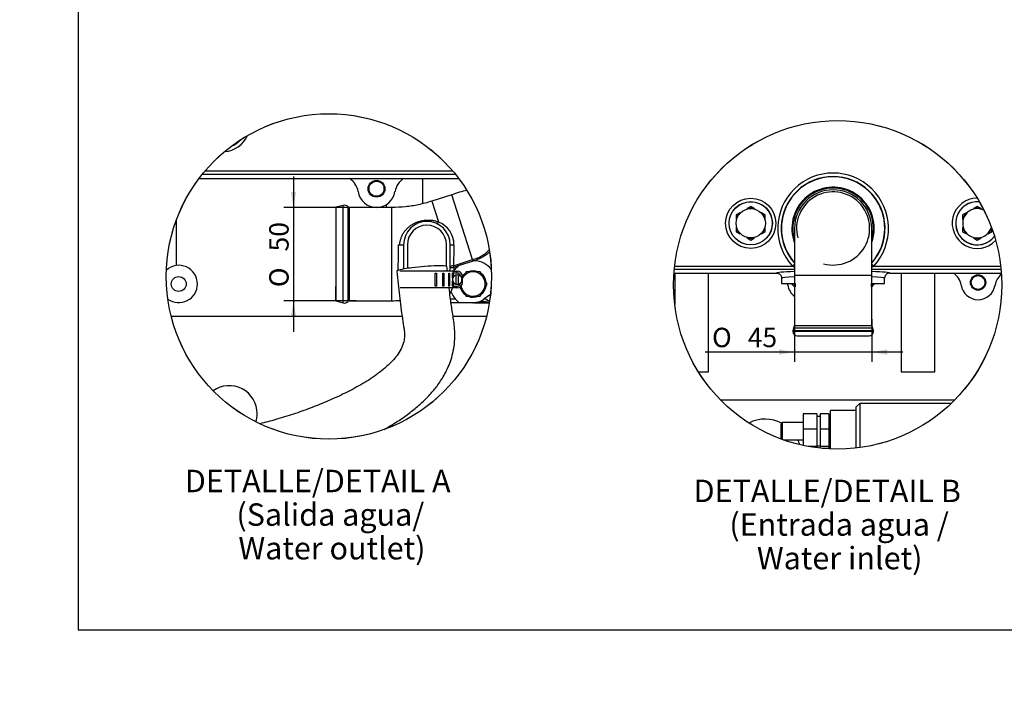
# Model space of a CAD drawing. Units: millimetres. Extents: x 0 to 289, y 0 to 202.
# Drawn here: x 0 to 132, y 0 to 90 of the extents above; entities that cross this region are included whole.
import ezdxf
from ezdxf import colors
from ezdxf.entities.mleader import LeaderData, LeaderLine
from ezdxf.enums import TextEntityAlignment as Align
from ezdxf.math import Vec2, Vec3

# ---------------------------------------------------------------- set-up
doc = ezdxf.new("R2010")
doc.units = ezdxf.units.MM
for name, color, linetype in [('13211027', 7, 'Continuous'), ('13511013_TUERCA_', 7, 'Continuous'), ('19011019_TAPON', 7, 'Continuous'), ('19111015_CODO', 7, 'Continuous'), ('19411010_JUNTA_C', 7, 'Continuous'), ('19411011_CODO', 7, 'Continuous'), ('19511022_MANGUIT', 7, 'Continuous'), ('19613001_COLECTO', 7, 'Continuous'), ('ABR-M27X9', 7, 'Continuous'), ('DIAMETROM8_DIN67', 7, 'Continuous'), ('DIN-931_M8_X_100', 7, 'Continuous'), ('EX.0526.4449_13', 7, 'Continuous'), ('EX.0526.4449_373', 7, 'Continuous'), ('Predeterminado', 7, 'Continuous')]:
    doc.layers.add(name, color=color, linetype=linetype)
doc.styles.add('SEACAD_Arial', font='arial.ttf')
doc.styles.add('SEACAD_Solid_Edge_ANSI1_Symbols', font='semeca1.ttf')
doc.dimstyles.new('SOLE', dxfattribs={"dimtxt": 2.6, "dimasz": 2.08, "dimexe": 1.3, "dimexo": 1.3, "dimgap": 1.3, "dimtad": 1, "dimlfac": 4.347826, "dimdsep": 46, "dimtxsty": 'SEACAD_Arial', "dimblk1": '_SE_FILLED', "dimblk2": '_SE_FILLED', "dimsah": 1, "dimcen": 1.3, "dimadec": 0, "dimazin": 0, "dimtfac": 1, "dimtmove": 0, "dimatfit": 3, "dimfxl": 0, "dimtolj": 1, "dimarcsym": 0})

# ---------------------------------------------------------------- blocks, each defined once
blk = doc.blocks.new('SE4')
at = {"layer": '13211027', "color": 7, "linetype": 'Continuous'}
for p, q in [((51.95, 59.39), (51.95, 56.27)), ((57.2, 56.52), (57.2, 59.39)), ((52.32, 56.27), (51.95, 56.27)), ((51.95, 56.27), (51.95, 56.22))]:
    blk.add_line(p, q, dxfattribs=at)
blk.add_arc((54.57, 59.39), 2.62, 0, 180, dxfattribs=at)
at = {"layer": '19411010_JUNTA_C', "color": 7, "linetype": 'Continuous'}
blk.add_arc((60.7, 50.39), 1.25, 85.1359, 88.9714, dxfattribs=at)
at = {"layer": '19411011_CODO', "color": 7, "linetype": 'Continuous'}
for p, q in [((57.93, 66.09), (55.25, 65.24)), ((60.69, 57.41), (57.93, 66.09)), ((43.36, 64.67), (42.38, 64.41)), ((43.36, 51.62), (43.36, 64.67)), ((55.25, 65.24), (56.14, 62.45)), ((42.42, 53.71), (42.42, 64.42)), ((44, 51.81), (44, 64.48)), ((44.18, 51.89), (44.18, 64.39)), ((49.82, 64.39), (44.18, 64.39)), ((49.82, 64.39), (49.82, 51.89)), ((50.7, 59.39), (51.41, 59.39)), ((51.45, 59.39), (51.45, 59.39)), ((57.7, 59.39), (57.7, 59.39)), ((57.7, 55.86), (57.7, 59.39)), ((57.73, 59.39), (58.19, 59.39)), ((51.45, 56.84), (51.45, 56.14)), ((58.13, 56.59), (60.69, 57.41)), ((60.76, 57.19), (58.78, 56.56)), ((60.69, 57.41), (60.76, 57.19)), ((57.7, 56.37), (58.2, 56.37)), ((58.13, 56.59), (58.2, 56.37)), ((58.78, 56.56), (58.2, 56.37)), ((58.2, 56.37), (58.2, 55.93)), ((58.2, 55.86), (58.2, 55.93)), ((42.32, 53.79), (42.32, 51.99)), ((42.42, 51.87), (42.42, 53.71)), ((42.38, 51.88), (43.36, 51.62)), ((44.18, 51.89), (49.82, 51.89)), ((57.74, 52.14), (58.36, 52.14)), ((58.89, 51.64), (57.81, 51.64)), ((60.76, 51.64), (58.89, 51.64)), ((62.81, 51.86), (60.76, 51.64)), ((62.94, 51.64), (60.76, 51.64)), ((63.09, 52.74), (62.22, 52.11)), ((62.98, 51.91), (62.81, 51.86))]:
    blk.add_line(p, q, dxfattribs=at)
for centre, radius, start, end in [((63.25, 51.44), 15.59, 102.268, 109.9536), ((43.53, 64.07), 0.625, 41.0823, 105), ((44.18, 64.64), 0.25, 221.0823, 270), ((54.57, 59.39), 3.12, 0, 180), ((55, 59.46), 3.19, 358.7603, 69.1241), ((1202.3, 52.41), 1151.61, 179.65229, 179.8261), ((328.25, 51.79), 270.16, 178.3865, 178.9812), ((59.57, 61.94), 4.67, 283.9232, 316.1311), ((60.76, 54.14), 3.13, 38.5858, 86.0707), ((60.76, 54.14), 3.13, 129.4518, 145.165), ((54.57, 54.77), 3.63, 328.7543, 333.1352), ((54.57, 54.77), 3.63, 333.1352, 341.2736), ((60.76, 54.14), 3.13, 198.9164, 219.7918), ((43.53, 52.22), 0.625, 255, 318.9177), ((44.18, 51.64), 0.25, 90, 138.9177), ((60.76, 54.14), 3.12, 219.7918, 233.1301), ((60.76, 54.14), 2.5, 270, 305.6857)]:
    blk.add_arc(centre, radius, start, end, dxfattribs=at)
for centre, major_axis, ratio, start_param, end_param in [((56.06, 62.7), (0.205, 0.456), 0.386106, 3.141593, 4.305188), ((58.2, 56.37), (-0.5, 0), 0.440778, 4.851949, 6.283185), ((62.81, 51.3), (0.583, -0.812), 0.368355, 2.044703, 3.141593)]:
    blk.add_ellipse(centre, major_axis=major_axis, ratio=ratio, start_param=start_param, end_param=end_param, dxfattribs=at)
for points, knots in [([(55.25, 65.24), (54.59, 65.04), (53.52, 64.73), (51.63, 64.43), (50.51, 64.41), (49.82, 64.39)], [0, 0, 0, 0, 0.339986, 0.660014, 1, 1, 1, 1]), ([(50.95, 59.39), (50.96, 59.69), (51.02, 59.98), (51.15, 60.39), (51.21, 60.53), (51.33, 60.78), (51.4, 60.91), (51.55, 61.14), (51.64, 61.26), (51.82, 61.47), (51.92, 61.57), (52.12, 61.76), (52.23, 61.85), (52.46, 62.02), (52.59, 62.1), (52.84, 62.25), (52.97, 62.31), (53.18, 62.4), (53.25, 62.43), (53.39, 62.48), (53.46, 62.51), (53.82, 62.62), (54.12, 62.67), (54.5, 62.7), (54.57, 62.71), (54.72, 62.71), (54.8, 62.71), (55.02, 62.7), (55.16, 62.69), (55.45, 62.65), (55.59, 62.62), (55.8, 62.56), (55.87, 62.54), (55.97, 62.51), (56, 62.5), (56.07, 62.47), (56.1, 62.46), (56.14, 62.45)], [0, 0, 0, 0, 0.125, 0.125, 0.1875, 0.1875, 0.25, 0.25, 0.3125, 0.3125, 0.375, 0.375, 0.4375, 0.4375, 0.5, 0.5, 0.5625, 0.5625, 0.59375, 0.59375, 0.625, 0.625, 0.75, 0.75, 0.78125, 0.78125, 0.8125, 0.8125, 0.875, 0.875, 0.9375, 0.9375, 0.96875, 0.96875, 0.984375, 0.984375, 1, 1, 1, 1]), ([(51.45, 59.39), (51.45, 59.18), (51.44, 58.97), (51.44, 58.54), (51.44, 58.33), (51.44, 57.91), (51.44, 57.69), (51.45, 57.27), (51.45, 57.06), (51.45, 56.84)], [0, 0, 0, 0, 0.25, 0.25, 0.5, 0.5, 0.75, 0.75, 1, 1, 1, 1]), ([(62.98, 58.43), (62.81, 58.28), (62.64, 58.14), (62, 57.69), (61.5, 57.45), (60.98, 57.26)], [0.3398763, 0.3398763, 0.3398763, 0.3398763, 0.5318879, 0.5318879, 1, 1, 1, 1])]:
    blk.add_open_spline(points, degree=3, knots=knots, dxfattribs=at)
for points in [[(60.98, 57.26), (60.91, 57.24), (60.83, 57.21), (60.76, 57.19)], [(49.82, 51.89), (50.25, 51.91), (50.63, 51.93), (50.97, 51.94)]]:
    blk.add_open_spline(points, degree=3, dxfattribs=at)
at = {"layer": '19511022_MANGUIT', "color": 7, "linetype": 'Continuous'}
blk.add_ellipse((53.89, 56.18), major_axis=(-3.36, -0.3), ratio=0.077636, start_param=3.140094, end_param=6.282726, dxfattribs=at)
for points, knots in [([(50.53, 55.88), (50.65, 54.66), (50.86, 52.69), (51.19, 50.05), (51.49, 48.3), (51.6, 47.35), (51.53, 46.52), (51.25, 45.67), (50.57, 44.49), (49.34, 43.15), (47.54, 41.74), (45.5, 40.49), (43.32, 39.36), (41.14, 38.39), (38.91, 37.49), (36.66, 36.69), (34.41, 36), (32.9, 35.59), (32.19, 35.42)], [0, 0, 0, 0, 0.0379232, 0.0736755, 0.0892235, 0.0990256, 0.1061452, 0.1176369, 0.1294851, 0.1526204, 0.1801794, 0.2084274, 0.2356218, 0.2650174, 0.2913959, 0.3189095, 0.3477785, 0.3731135, 0.3731135, 0.3731135, 0.3731135]), ([(48.84, 34.66), (49.11, 34.81), (49.92, 35.28), (51.21, 36.11), (52.64, 37.15), (53.95, 38.27), (55.08, 39.41), (56.12, 40.69), (57.07, 42.18), (57.75, 43.73), (58.14, 45.21), (58.36, 46.76), (58.3, 48.57), (57.95, 50.52), (57.73, 52.16), (57.6, 53.19), (57.56, 53.61)], [0.7352279, 0.7352279, 0.7352279, 0.7352279, 0.7448292, 0.7642529, 0.7824652, 0.7994641, 0.8172719, 0.8320347, 0.8499899, 0.8714422, 0.8836282, 0.896852, 0.9193343, 0.9389382, 0.9576311, 0.9703433, 0.9703433, 0.9703433, 0.9703433])]:
    blk.add_open_spline(points, degree=3, knots=knots, dxfattribs=at)
blk.add_open_spline([(57.32, 55.86), (57.3, 56.06), (57.27, 56.26), (57.25, 56.48)], degree=3, dxfattribs=at)
at = {"layer": '19613001_COLECTO', "color": 7, "linetype": 'Continuous'}
for p, q in [((58.43, 68.79), (24.44, 68.79)), ((24.86, 69.29), (58.01, 69.29)), ((24.04, 68.27), (58.84, 68.27))]:
    blk.add_line(p, q, dxfattribs=at)
for radius, start, end in [(3.65, 274.2528, 335.6575), (3.15, 291.9754, 317.9349), (3.14, 292.6346, 317.2757)]:
    blk.add_arc((27.2, 75.52), radius, start, end, dxfattribs=at)
at = {"layer": 'ABR-M27X9', "color": 7, "linetype": 'Continuous'}
for p, q in [((58.14, 55.86), (50.95, 55.86)), ((55.7, 53.86), (55.7, 55.61)), ((55.7, 55.61), (55.88, 55.61)), ((55.88, 55.61), (55.88, 53.86)), ((56.71, 53.86), (56.71, 55.61)), ((56.71, 55.61), (56.86, 55.61)), ((56.86, 55.61), (56.86, 53.86)), ((57.51, 53.86), (57.51, 55.61)), ((57.51, 55.61), (57.62, 55.61)), ((57.62, 55.61), (57.62, 53.86)), ((58.02, 55.61), (58.08, 55.61)), ((58.02, 54.95), (58.02, 55.61)), ((58.08, 55.61), (58.08, 55.06)), ((58.6, 55.61), (58.09, 55.61)), ((58.09, 55.08), (58.09, 55.61)), ((58.14, 55.86), (58.6, 55.86)), ((58.02, 53.86), (58.02, 54.52)), ((58.09, 55.08), (58.08, 55.06)), ((58.08, 54.4), (58.08, 53.86)), ((58.08, 54.4), (58.09, 54.38)), ((58.09, 53.86), (58.09, 54.38)), ((58.42, 55.33), (58.44, 55.33)), ((58.45, 54.13), (58.42, 54.13)), ((58.44, 55.33), (58.45, 54.13)), ((58.61, 55.36), (58.6, 55.36)), ((58.6, 54.11), (58.61, 54.11)), ((58.8, 54.13), (58.79, 55.33)), ((58.82, 55.33), (58.79, 55.33)), ((58.8, 54.13), (58.82, 54.13)), ((58.82, 54.13), (58.82, 55.33)), ((59.34, 55.11), (59.13, 55.11)), ((59.34, 54.36), (59.13, 54.36)), ((59.34, 54.36), (59.34, 55.11)), ((58.14, 53.61), (50.99, 53.61)), ((55.88, 53.86), (55.7, 53.86)), ((56.86, 53.86), (56.71, 53.86)), ((57.62, 53.86), (57.51, 53.86)), ((58.08, 53.86), (58.02, 53.86)), ((58.09, 53.86), (58.6, 53.86)), ((58.6, 53.61), (58.14, 53.61))]:
    blk.add_line(p, q, dxfattribs=at)
for centre, radius, start, end in [((58.67, 54.73), 0.68, 161.549, 198.451), ((58.61, 54.73), 0.624, 72.9781, 107.9105), ((58.61, 54.73), 0.624, 252.4204, 287.3527)]:
    blk.add_arc(centre, radius, start, end, dxfattribs=at)
for centre, major_axis, ratio, start_param, end_param in [((58.6, 55.11), (0, 0.75), 0.99949, 4.712389, 6.283185), ((58.6, 55.61), (0, 0.25), 0.031924, 4.712389, 6.283185), ((58.6, 55.11), (0, -0.5), 0.99949, 1.653055, 3.141593), ((58.64, 54.73), (0, -0.625), 0.99949, 3.45404, 5.97651), ((58.61, 54.73), (0.631, 0), 0.990233, 2.577604, 2.762105), ((58.61, 54.73), (0.631, 0), 0.990233, 3.52108, 3.705581), ((58.6, 54.73), (0, -0.625), 0.99949, 3.141593, 4.111894), ((58.6, 54.73), (0, 0.625), 0.99949, 2.171291, 3.141593), ((58.6, 54.36), (0, 0.75), 0.99949, 3.141593, 4.712389), ((58.6, 54.36), (0, -0.5), 0.99949, 0, 1.488538), ((58.64, 54.73), (0, 0.625), 0.99949, 3.44431, 5.98624), ((58.6, 53.86), (0, -0.25), 0.031924, 0, 1.570796)]:
    blk.add_ellipse(centre, major_axis=major_axis, ratio=ratio, start_param=start_param, end_param=end_param, dxfattribs=at)
for points, knots in [([(58.09, 55.61), (58.09, 55.64), (58.09, 55.67), (58.1, 55.73), (58.1, 55.76), (58.11, 55.81), (58.12, 55.82), (58.13, 55.85), (58.14, 55.86), (58.14, 55.86)], [0, 0, 0, 0, 0.25, 0.25, 0.5, 0.5, 0.75, 0.75, 1, 1, 1, 1]), ([(58.14, 53.61), (58.14, 53.61), (58.13, 53.61), (58.12, 53.64), (58.11, 53.65), (58.1, 53.72), (58.09, 53.79), (58.09, 53.86)], [0, 0, 0, 0, 0.25, 0.25, 0.5, 0.5, 1, 1, 1, 1])]:
    blk.add_open_spline(points, degree=3, knots=knots, dxfattribs=at)
at = {"layer": 'DIAMETROM8_DIN67', "color": 7, "linetype": 'Continuous'}
for start, end in [(129.0602, 143.3937), (67.5083, 111.8775), (8.6472, 52.1069), (192.9344, 233.0518), (308.6372, 350.9042), (248.3497, 293.498)]:
    blk.add_arc((60.76, 54.14), 1.77, start, end, dxfattribs=at)
at = {"layer": 'DIN-931_M8_X_100', "color": 7, "linetype": 'Continuous'}
for p, q in [((59.83, 55.77), (59.36, 54.96)), ((60.76, 55.77), (59.83, 55.77)), ((61.7, 55.77), (60.76, 55.77)), ((62.17, 54.96), (61.7, 55.77)), ((62.64, 54.14), (62.17, 54.96)), ((62.17, 53.33), (62.64, 54.14)), ((59.09, 53.8), (59.36, 53.33)), ((59.36, 53.33), (59.83, 52.52)), ((61.7, 52.52), (62.17, 53.33)), ((59.83, 52.52), (60.76, 52.52)), ((60.76, 52.52), (61.7, 52.52))]:
    blk.add_line(p, q, dxfattribs=at)
for radius, start, end in [(1.63, 90, 150), (1.63, 30, 90), (1.63, 330, 30), (1.63, 189.8877, 210), (1.63, 210, 270), (1.62, 270, 330)]:
    blk.add_arc((60.76, 54.14), radius, start, end, dxfattribs=at)
at = {"layer": 'EX.0526.4449_373', "color": 7, "linetype": 'Continuous'}
for p, q in [((54.02, 64.91), (54.02, 68.27)), ((49.12, 64.76), (49.12, 64.39)), ((21.02, 56.63), (21.02, 62.78)), ((60.72, 51.64), (60.78, 51.64)), ((60.95, 51.64), (62.93, 51.57)), ((20.3, 49.84), (51.25, 49.84)), ((58.07, 49.84), (62.57, 49.84))]:
    blk.add_line(p, q, dxfattribs=at)
for centre, radius in [((47.82, 66.89), 1.12), ((47.82, 66.89), 1), ((21.32, 54.14), 1)]:
    blk.add_circle(centre, radius, dxfattribs=at)
for centre, radius, start, end in [((42.88, 66.14), 2.5, 8.6269, 58.2117), ((52.77, 66.14), 2.5, 121.7883, 171.3731), ((47.82, 66.89), 2.5, 188.6269, 351.3731), ((21.32, 54.14), 2.5, 0, 131.633), ((21.32, 54.14), 2.5, 234.1037, 0), ((28.07, 36.77), 3.75, 0, 124.9051), ((28.07, 36.77), 3.75, 343.0673, 0)]:
    blk.add_arc(centre, radius, start, end, dxfattribs=at)
blk = doc.blocks.new('SE6')
at = {"layer": 'Predeterminado', "color": 7, "linetype": 'Continuous'}
blk.add_circle((41.44, 55.15), 21.79, dxfattribs=at)
blk = doc.blocks.new('SE5')
at = {"layer": 'Predeterminado'}
blk.add_blockref('SE6', (0, 0), dxfattribs=at)
blk = doc.blocks.new('SE9')
at = {"layer": '13511013_TUERCA_', "color": 7, "linetype": 'Continuous'}
for p, q in [((96.52, 63.69), (96.01, 63.4)), ((96.01, 63.4), (96.01, 62.82)), ((96.52, 63.69), (96.57, 63.64)), ((97.97, 64.53), (97.47, 64.24)), ((97.47, 64.24), (97.49, 64.17)), ((98.47, 64.24), (97.97, 64.53)), ((98.47, 64.24), (98.45, 64.17)), ((99.42, 63.69), (99.37, 63.64)), ((99.92, 63.4), (99.42, 63.69)), ((99.92, 62.82), (99.92, 63.4)), ((126.88, 63.69), (126.37, 63.4)), ((126.37, 63.4), (126.37, 62.82)), ((126.88, 63.69), (126.93, 63.64)), ((128.33, 64.53), (127.83, 64.24)), ((127.83, 64.24), (127.85, 64.17)), ((128.83, 64.24), (128.33, 64.53)), ((128.83, 64.24), (128.81, 64.17)), ((96.01, 62.82), (96.09, 62.8)), ((99.92, 62.82), (99.85, 62.8)), ((126.37, 62.82), (126.45, 62.8)), ((96.01, 61.72), (96.09, 61.74)), ((96.01, 61.72), (96.01, 61.14)), ((96.01, 61.14), (96.52, 60.85)), ((96.52, 60.85), (96.57, 60.91)), ((99.42, 60.85), (99.37, 60.91)), ((99.42, 60.85), (99.92, 61.14)), ((99.92, 61.72), (99.85, 61.74)), ((99.92, 61.14), (99.92, 61.72)), ((126.37, 61.72), (126.45, 61.74)), ((126.37, 61.72), (126.37, 61.14)), ((126.37, 61.14), (126.88, 60.85)), ((126.88, 60.85), (126.93, 60.91)), ((129.78, 60.85), (129.73, 60.91)), ((129.78, 60.85), (130.28, 61.14)), ((130.22, 61.74), (130.21, 61.74)), ((130.28, 61.14), (130.28, 61.56)), ((97.47, 60.31), (97.49, 60.38)), ((97.47, 60.31), (97.97, 60.02)), ((97.97, 60.02), (98.47, 60.31)), ((98.47, 60.31), (98.45, 60.38)), ((127.83, 60.31), (127.85, 60.38)), ((127.83, 60.31), (128.33, 60.02)), ((128.33, 60.02), (128.83, 60.31)), ((128.83, 60.31), (128.81, 60.38))]:
    blk.add_line(p, q, dxfattribs=at)
blk.add_circle((97.97, 62.27), 1.96, dxfattribs=at)
for centre, radius, start, end in [((97.97, 62.27), 2.03, 135.6903, 164.3097), ((97.97, 62.27), 2.03, 75.6903, 104.3097), ((97.97, 62.27), 2.03, 15.6903, 44.3097), ((128.33, 62.27), 1.96, 62.9739, 344.5732), ((128.33, 62.27), 2.03, 135.6903, 164.3097), ((128.33, 62.27), 2.03, 75.6903, 104.3097), ((97.97, 62.27), 2.03, 195.6903, 224.3097), ((97.97, 62.27), 2.03, 315.6903, 344.3097), ((128.33, 62.27), 2.03, 195.6903, 224.3097), ((128.33, 62.27), 2.03, 315.6903, 341.7126), ((97.97, 62.27), 2.03, 255.6903, 284.3097), ((128.33, 62.27), 2.03, 255.6903, 284.3097)]:
    blk.add_arc(centre, radius, start, end, dxfattribs=at)
at = {"layer": '19011019_TAPON', "color": 7, "linetype": 'Continuous'}
for p, q in [((103.49, 54.22), (103.49, 54.11)), ((103.83, 54.11), (103.49, 54.11)), ((103.49, 54.11), (103.83, 53.76)), ((103.91, 54.22), (103.91, 53.76)), ((114.11, 54.22), (114.11, 53.76)), ((114.53, 54.11), (114.18, 54.11)), ((114.18, 53.76), (114.53, 54.11)), ((114.53, 54.11), (114.53, 54.22))]:
    blk.add_line(p, q, dxfattribs=at)
at = {"layer": '19111015_CODO', "color": 7, "linetype": 'Continuous'}
for p, q in [((103.83, 61.58), (103.83, 55.26)), ((114.18, 55.26), (114.18, 61.58)), ((114.18, 55.26), (103.83, 55.26)), ((103.83, 55.26), (103.83, 48.55)), ((114.18, 48.55), (114.18, 55.26)), ((103.6, 47.9), (114.41, 47.9)), ((103.6, 47.9), (103.6, 47.78)), ((114.41, 47.78), (103.6, 47.78)), ((103.73, 48.26), (114.29, 48.26)), ((114.18, 48.55), (103.83, 48.55)), ((114.41, 47.78), (114.41, 47.9)), ((104.18, 47.21), (113.84, 47.21))]:
    blk.add_line(p, q, dxfattribs=at)
for centre, radius, start, end in [((109.01, 61.58), 5.52, 0, 200.3641), ((109.01, 61.58), 5.4, 0, 196.7747), ((109.01, 61.58), 5.17, 0, 180), ((109.01, 61.58), 4.9, 255, 195), ((109.01, 61.58), 5.4, 343.2253, 0), ((109.01, 61.58), 5.52, 339.6359, 0), ((104.18, 47.9), 0.575, 141.0576, 180), ((104.18, 47.78), 0.575, 180, 270), ((103.37, 48.55), 0.46, 321.0576, 0), ((113.84, 47.78), 0.575, 270, 0), ((114.64, 48.55), 0.46, 180, 218.9424), ((113.84, 47.9), 0.575, 0, 38.9424)]:
    blk.add_arc(centre, radius, start, end, dxfattribs=at)
at = {"layer": '19613001_COLECTO', "color": 7, "linetype": 'Continuous'}
for p, q in [((103.83, 56.8), (103.55, 56.54)), ((114.18, 56.8), (114.46, 56.54)), ((87.68, 55.6), (101.42, 55.6)), ((103.83, 56.09), (87.72, 56.09)), ((87.76, 56.54), (103.55, 56.54)), ((131.52, 56.09), (114.18, 56.09)), ((114.46, 56.54), (131.47, 56.54)), ((116.6, 55.6), (131.56, 55.6)), ((102.11, 54.91), (102.11, 54.22)), ((102.11, 54.22), (103.83, 54.22)), ((114.18, 54.22), (115.91, 54.22)), ((115.91, 54.22), (115.91, 54.91))]:
    blk.add_line(p, q, dxfattribs=at)
for radius in [3.36, 2.9, 2.89]:
    blk.add_circle((97.97, 62.27), radius, dxfattribs=at)
for centre, radius, start, end in [((109.01, 61.58), 7.42, 317.2707, 222.7293), ((109.01, 61.58), 6.96, 317.9894, 222.0106), ((109.01, 61.58), 6.92, 0, 221.5603), ((128.33, 62.27), 3.36, 90.4045, 317.1426), ((128.33, 62.27), 2.9, 84.8394, 322.7077), ((128.33, 62.27), 2.89, 84.7176, 322.8295), ((109.01, 61.58), 6.92, 318.4397, 0), ((108.54, 65.83), 10.54, 241.7447, 243.4545), ((109.6, 65.57), 10.25, 296.5772, 298.3361)]:
    blk.add_arc(centre, radius, start, end, dxfattribs=at)
for centre, major_axis, ratio, start_param, end_param in [((109.01, 55.6), (-7.59, 0), 0.034921, 5.462634, 6.280013), ((109.01, 55.6), (7.59, 0), 0.034921, 0.003173, 0.820551), ((109.01, 54.91), (6.9, 0), 0.038413, 2.418858, 3.141593), ((109.01, 54.91), (6.9, 0), 0.038413, 0, 0.722734)]:
    blk.add_ellipse(centre, major_axis=major_axis, ratio=ratio, start_param=start_param, end_param=end_param, dxfattribs=at)
for points in [[(101.42, 55.6), (101.46, 55.6), (101.51, 55.6), (101.6, 55.58), (101.64, 55.57), (101.72, 55.53), (101.76, 55.51), (101.84, 55.46), (101.87, 55.43), (101.94, 55.37), (101.97, 55.33), (102.02, 55.26), (102.04, 55.22), (102.07, 55.14), (102.09, 55.09), (102.1, 55), (102.11, 54.96), (102.11, 54.91)], [(116.6, 55.6), (116.55, 55.6), (116.51, 55.6), (116.42, 55.58), (116.38, 55.57), (116.29, 55.53), (116.25, 55.51), (116.18, 55.46), (116.14, 55.43), (116.08, 55.37), (116.05, 55.33), (116, 55.26), (115.98, 55.22), (115.94, 55.14), (115.93, 55.09), (115.91, 55), (115.91, 54.96), (115.91, 54.91)]]:
    blk.add_open_spline(points, degree=3, knots=[0, 0, 0, 0, 0.125, 0.125, 0.25, 0.25, 0.375, 0.375, 0.5, 0.5, 0.625, 0.625, 0.75, 0.75, 0.875, 0.875, 1, 1, 1, 1], dxfattribs=at)
at = {"layer": 'EX.0526.4449_13', "color": 7, "linetype": 'Continuous'}
for p, q in [((108.66, 32.05), (108.66, 37.21)), ((112.11, 37.21), (108.66, 37.21)), ((112.57, 38.13), (112.11, 37.67)), ((112.11, 32.18), (112.11, 37.67)), ((112.57, 38.13), (112.57, 32.23)), ((124.82, 38.13), (112.57, 38.13)), ((106.82, 36.74), (104.98, 36.74)), ((104.98, 36.74), (104.98, 34.7)), ((106.82, 36.74), (106.82, 34.7)), ((107.28, 36.39), (106.82, 36.39)), ((108.43, 36.74), (107.28, 36.74)), ((107.28, 36.74), (107.28, 34.7)), ((108.43, 36.74), (108.43, 34.7)), ((108.66, 36.39), (108.43, 36.39)), ((102.22, 35.58), (101.99, 35.35)), ((101.99, 35.35), (101.99, 33.51)), ((102.22, 33.31), (102.22, 35.58)), ((104.98, 35.58), (102.22, 35.58)), ((106.82, 34.7), (104.98, 34.7)), ((104.98, 34.7), (104.98, 32.53)), ((106.82, 34.7), (106.82, 32.39)), ((108.43, 34.7), (107.28, 34.7)), ((107.28, 34.7), (107.28, 32.39)), ((108.43, 34.7), (108.43, 32.39)), ((101.99, 33.51), (102.18, 33.33)), ((102.3, 33.28), (104.98, 33.28)), ((106.82, 32.39), (105.65, 32.39)), ((106.82, 32.48), (107.28, 32.48)), ((106.82, 32.39), (106.82, 32.21)), ((108.43, 32.39), (107.28, 32.39)), ((107.28, 32.39), (107.28, 32.16)), ((108.43, 32.13), (107.56, 32.13)), ((108.43, 32.48), (108.66, 32.48)), ((108.43, 32.39), (108.43, 32.13))]:
    blk.add_line(p, q, dxfattribs=at)
at = {"layer": 'EX.0526.4449_373', "color": 7, "linetype": 'Continuous'}
for p, q in [((87.78, 55.6), (87.78, 51.38)), ((92.29, 42.38), (92.29, 55.6)), ((118.14, 55.6), (118.14, 42.38)), ((122.65, 42.38), (122.65, 55.6)), ((90.96, 42.38), (92.29, 42.38)), ((118.14, 42.38), (122.65, 42.38)), ((93.89, 38.65), (125.34, 38.65))]:
    blk.add_line(p, q, dxfattribs=at)
for radius in [1.03, 0.92]:
    blk.add_circle((128.44, 54.34), radius, dxfattribs=at)
for centre, radius, start, end in [((123.9, 53.65), 2.3, 8.6269, 58.2117), ((132.99, 53.65), 2.3, 128.2625, 171.3731), ((100.67, 53.65), 2.3, 8.6269, 14.4775), ((105.21, 54.34), 2.3, 188.6269, 233.1301), ((128.44, 54.34), 2.3, 188.6269, 351.3731), ((99.92, 31.22), 4.83, 62.566, 117.0638), ((99.92, 31.22), 4.83, 16.8861, 25.2657)]:
    blk.add_arc(centre, radius, start, end, dxfattribs=at)
blk = doc.blocks.new('SE11')
at = {"layer": 'Predeterminado', "color": 7, "linetype": 'Continuous'}
blk.add_circle((109.62, 54.03), 22, dxfattribs=at)
blk = doc.blocks.new('SE10')
at = {"layer": 'Predeterminado'}
blk.add_blockref('SE11', (0, 0), dxfattribs=at)
blk = doc.blocks.new('DMBLK32')
at = {"layer": 'Predeterminado', "linetype": 'Continuous'}
for points in [[(101.75, 44.68), (103.83, 45.03), (101.75, 45.37)], [(116.26, 44.68), (116.26, 45.37), (114.18, 45.03)]]:
    blk.add_hatch(color=7, dxfattribs=at).paths.add_polyline_path(points)
at = {"layer": 'Predeterminado', "color": 7, "linetype": 'Continuous'}
for p, q in [((103.83, 49.07), (103.83, 43.73)), ((114.18, 49.41), (114.18, 43.73)), ((118.34, 45.03), (91.88, 45.03))]:
    blk.add_line(p, q, dxfattribs=at)
for s, style, p in [('O', 'SEACAD_Solid_Edge_ANSI1_Symbols', (92.79, 48.28)), ('45', 'SEACAD_Arial', (97.57, 48.28))]:
    blk.add_text(s, height=2.6, dxfattribs=dict(at, style=style)).set_placement(p, align=Align.TOP_LEFT)
blk = doc.blocks.new('_SE_FILLED')
at = {"color": 0}
blk.add_line((0, 0), (-1, 0), dxfattribs=at)
blk.add_solid([(0, 0), (-1, -0.1665), (-1, 0.1665), (0, 0)], dxfattribs=at)
blk = doc.blocks.new('DMBLK33')
at = {"layer": 'Predeterminado', "linetype": 'Continuous'}
for points in [[(36.34, 66.47), (36.69, 64.39), (37.03, 66.47)], [(36.34, 49.81), (37.03, 49.81), (36.69, 51.89)]]:
    blk.add_hatch(color=7, dxfattribs=at).paths.add_polyline_path(points)
at = {"layer": 'Predeterminado', "color": 7, "linetype": 'Continuous'}
for p, q in [((36.69, 68.55), (36.69, 47.73)), ((44.38, 64.39), (35.39, 64.39)), ((45.09, 51.89), (35.39, 51.89))]:
    blk.add_line(p, q, dxfattribs=at)
for s, style, p in [('50', 'SEACAD_Arial', (33.44, 58.5)), ('O', 'SEACAD_Solid_Edge_ANSI1_Symbols', (33.44, 53.72))]:
    blk.add_text(s, height=2.6, rotation=90, dxfattribs=dict(at, style=style)).set_placement(p, align=Align.TOP_LEFT)
blk = doc.blocks.new('_DOT')
at = {"color": 0, "linetype": 'ByBlock', "lineweight": -2}
blk.add_line((-0.5, 0), (-1, 0), dxfattribs=at)
at = {"color": 0, "linetype": 'ByBlock', "const_width": 0.5}
blk.add_lwpolyline([(-0.25, 0, 1), (0.25, 0, 1)], format="xyb", close=True, dxfattribs=at)
blk = doc.blocks.new('SE18')
at = {"layer": 'Predeterminado', "color": 7, "linetype": 'Continuous'}
for p, q in [((7.85, 201.84), (7.85, 7.84)), ((7.85, 7.84), (288.85, 7.84))]:
    blk.add_line(p, q, dxfattribs=at)

msp = doc.modelspace()

# ---------------------------------------------------------------- linework, layer by layer
at = {"layer": 'Predeterminado', "color": 7, "linetype": 'Continuous'}
for centre, radius in [((41.43595, 55.15202), 21.79049), ((109.61663, 54.02999), 21.99686)]:
    msp.add_circle(centre, radius, dxfattribs=at)

# ---------------------------------------------------------------- block references
at = {"layer": 'Predeterminado'}
for name in ['SE18', 'SE5', 'SE10', 'SE4', 'SE9']:
    msp.add_blockref(name, (0, 0), dxfattribs=at)

# ---------------------------------------------------------------- texts
at = {"layer": 'Predeterminado', "color": 7, "linetype": 'Continuous', "style": 'SEACAD_Arial'}
for s, p in [('DETALLE/DETAIL A', (22.1316, 29.26153)), ('DETALLE/DETAIL B', (90.31228, 27.93313)), ('(Salida agua/', (29.04464, 24.76153)), ('(Entrada agua /', (95.10576, 23.43313)), ('Water outlet)', (29.30551, 20.26153)), ('Water inlet)', (98.79054, 18.93313))]:
    msp.add_text(s, height=3, dxfattribs=at).set_placement(p, align=Align.TOP_LEFT)

# ---------------------------------------------------------------- dimensions: what is measured, and where the dimension line sits
at = {"layer": 'Predeterminado', "color": 7, "linetype": 'Continuous'}
dim = msp.add_linear_dim(base=(36.68822, 64.3943), p1=(44.1848, 64.3943), p2=(44.1848, 51.8943), angle=270, text='\\A1;%%C <>', dimstyle='SOLE', override={"dimlfac": 4}, dxfattribs=at)
dim.commit()
dim.dimension.update_dxf_attribs({"geometry": 'DMBLK33', "text_midpoint": (36.68822, 58.1443), "dimtype": 161})
dim = msp.add_linear_dim(base=(103.83373, 45.02638), p1=(114.18373, 48.54823), p2=(103.83373, 48.54823), text='\\A1;%%C <>', dimstyle='SOLE', dxfattribs=at)
dim.commit()
dim.dimension.update_dxf_attribs({"geometry": 'DMBLK32', "text_midpoint": (102.55085, 45.02638), "dimtype": 160})

# ---------------------------------------------------------------- leaders
ml = msp.add_multileader_mtext('Standard', dxfattribs=at)
ml.set_content('\\pxsm0.9;{\\fArial|c0|p34;\\W1.;KIT REFRIGERACIÓN QUILLA\\P}', color=256)
ml.set_leader_properties(linetype='ByLayer')
ml.set_arrow_properties(name='DOT')
ml.build(insert=Vec2(0, 0))
ml.multileader.update_dxf_attribs({"leader_type": 0, "dogleg_length": 0, "arrow_head_size": 3.2})
ctx = ml.context
ctx.base_point, ctx.arrow_head_size, ctx.landing_gap_size = Vec3(172.00151, 44.12725), 3.2, 1.4
notes = []
notes.append((ctx, [(0, (0, 0, 0), (0, 0), (1, 0), 1, [])]))
ctx.mtext.insert = Vec3(174.00151, 44.12725)
ml = msp.add_multileader_mtext('Standard', dxfattribs=at)
ml.set_content('\\pxsm0.9;{\\fArial|c0|p34;\\W1.;KIT KEEL COOLING\\P}', color=256)
ml.set_leader_properties(linetype='ByLayer')
ml.set_arrow_properties(name='DOT')
ml.build(insert=Vec2(0, 0))
ml.multileader.update_dxf_attribs({"leader_type": 0, "dogleg_length": 0, "arrow_head_size": 3.04})
ctx = ml.context
ctx.base_point, ctx.char_height, ctx.arrow_head_size, ctx.landing_gap_size = Vec3(171.726, 36.93724), 3.8, 3.04, 1.33
notes.append((ctx, [(0, (0, 0, 0), (0, 0), (1, 0), 1, [])]))
ctx.mtext.insert = Vec3(173.726, 36.93724)
ml = msp.add_multileader_mtext('Standard', dxfattribs=at)
ml.set_content('\\pxsm0.9;{\\fArial|c0|p34;\\W1.; \\P}', color=256)
ml.set_leader_properties(linetype='ByLayer')
ml.set_arrow_properties(name='DOT')
ml.build(insert=Vec2(0, 0))
ml.multileader.update_dxf_attribs({"leader_type": 0, "dogleg_length": 0, "arrow_head_size": 1.6})
ctx = ml.context
ctx.base_point, ctx.char_height, ctx.arrow_head_size, ctx.landing_gap_size = Vec3(249.561, 28.50737), 2, 1.6, 0.7
notes.append((ctx, [(0, (0, 0, 0), (0, 0), (1, 0), 1, [])]))
ctx.mtext.insert = Vec3(251.561, 28.50737)
ml = msp.add_multileader_mtext('Standard', dxfattribs=at)
ml.set_content('\\pxsm0.9;{\\fArial|c0|p34;\\W1.;./.\\P}', color=256)
ml.set_leader_properties(linetype='ByLayer')
ml.set_arrow_properties(name='DOT')
ml.build(insert=Vec2(0, 0))
ml.multileader.update_dxf_attribs({"leader_type": 0, "dogleg_length": 0, "arrow_head_size": 1.6})
ctx = ml.context
ctx.base_point, ctx.char_height, ctx.arrow_head_size, ctx.landing_gap_size = Vec3(277.57604, 28.16412), 2, 1.6, 0.7
notes.append((ctx, [(0, (0, 0, 0), (0, 0), (1, 0), 1, [])]))
ctx.mtext.insert = Vec3(279.57604, 28.16412)
ml = msp.add_multileader_mtext('Standard', dxfattribs=at)
ml.set_content('\\pxsm0.9;{\\fArial|c0|p34;\\W1.; \\P}', color=256)
ml.set_leader_properties(linetype='ByLayer')
ml.set_arrow_properties(name='DOT')
ml.build(insert=Vec2(0, 0))
ml.multileader.update_dxf_attribs({"leader_type": 0, "dogleg_length": 0, "arrow_head_size": 1.6})
ctx = ml.context
ctx.base_point, ctx.char_height, ctx.arrow_head_size, ctx.landing_gap_size = Vec3(225.76105, 28.02244), 2, 1.6, 0.7
notes.append((ctx, [(0, (0, 0, 0), (0, 0), (1, 0), 1, [])]))
ctx.mtext.insert = Vec3(227.76105, 28.02244)
ml = msp.add_multileader_mtext('Standard', dxfattribs=at)
ml.set_content('\\pxsm0.9;{\\fArial|c0|p34;\\W1.; \\P}', color=256)
ml.set_leader_properties(linetype='ByLayer')
ml.set_arrow_properties(name='DOT')
ml.build(insert=Vec2(0, 0))
ml.multileader.update_dxf_attribs({"leader_type": 0, "dogleg_length": 0, "arrow_head_size": 1.6})
ctx = ml.context
ctx.base_point, ctx.char_height, ctx.arrow_head_size, ctx.landing_gap_size = Vec3(198.01751, 27.81693), 2, 1.6, 0.7
notes.append((ctx, [(0, (0, 0, 0), (0, 0), (1, 0), 1, [])]))
ctx.mtext.insert = Vec3(200.01751, 27.81693)
ml = msp.add_multileader_mtext('Standard', dxfattribs=at)
ml.set_content('\\pxsm0.9;{\\fArial|c0|p34;\\W1.;---\\P}', color=256)
ml.set_leader_properties(linetype='ByLayer')
ml.set_arrow_properties(name='DOT')
ml.build(insert=Vec2(0, 0))
ml.multileader.update_dxf_attribs({"leader_type": 0, "dogleg_length": 0, "arrow_head_size": 1.6})
ctx = ml.context
ctx.base_point, ctx.char_height, ctx.arrow_head_size, ctx.landing_gap_size = Vec3(271.12462, 21.13247), 2, 1.6, 0.7
notes.append((ctx, [(0, (0, 0, 0), (0, 0), (1, 0), 1, [])]))
ctx.mtext.insert = Vec3(273.12462, 21.13247)
ml = msp.add_multileader_mtext('Standard', dxfattribs=at)
ml.set_content('\\pxsm0.9;{\\fArial|c0|p34;\\W1.;30/05/2014\\P}', color=256)
ml.set_leader_properties(linetype='ByLayer')
ml.set_arrow_properties(name='DOT')
ml.build(insert=Vec2(0, 0))
ml.multileader.update_dxf_attribs({"leader_type": 0, "dogleg_length": 0, "arrow_head_size": 1.6})
ctx = ml.context
ctx.base_point, ctx.char_height, ctx.arrow_head_size, ctx.landing_gap_size = Vec3(235.73781, 20.81726), 2, 1.6, 0.7
notes.append((ctx, [(0, (0, 0, 0), (0, 0), (1, 0), 1, [])]))
ctx.mtext.insert = Vec3(237.73781, 20.81726)
ml = msp.add_multileader_mtext('Standard', dxfattribs=at)
ml.set_content('\\pxsm0.9;{\\fArial|c0|p34;\\W1.;19511200.1\\P}', color=256)
ml.set_leader_properties(linetype='ByLayer')
ml.set_arrow_properties(name='DOT')
ml.build(insert=Vec2(0, 0))
ml.multileader.update_dxf_attribs({"leader_type": 0, "dogleg_length": 0, "arrow_head_size": 3.6})
ctx = ml.context
ctx.base_point, ctx.char_height, ctx.arrow_head_size, ctx.landing_gap_size = Vec3(229.28426, 15.25723), 4.5, 3.6, 1.575
notes.append((ctx, [(0, (0, 0, 0), (0, 0), (1, 0), 1, [])]))
ctx.mtext.insert = Vec3(231.28426, 15.25723)
for ctx, leaders in notes:
    for number, flags, end, landing, length, lines in leaders:
        leader = LeaderData()
        leader.index, (leader.has_last_leader_line, leader.has_dogleg_vector, leader.attachment_direction) = number, flags
        leader.last_leader_point, leader.dogleg_vector, leader.dogleg_length = Vec3(end), Vec3(landing), length
        for number, points, colour, breaks in lines:
            line = LeaderLine()
            line.index, line.vertices, line.color, line.breaks = number, Vec3.list(points), colors.encode_raw_color(colour), breaks
            leader.lines.append(line)
        ctx.leaders.append(leader)

doc.saveas('drawing.dxf')
